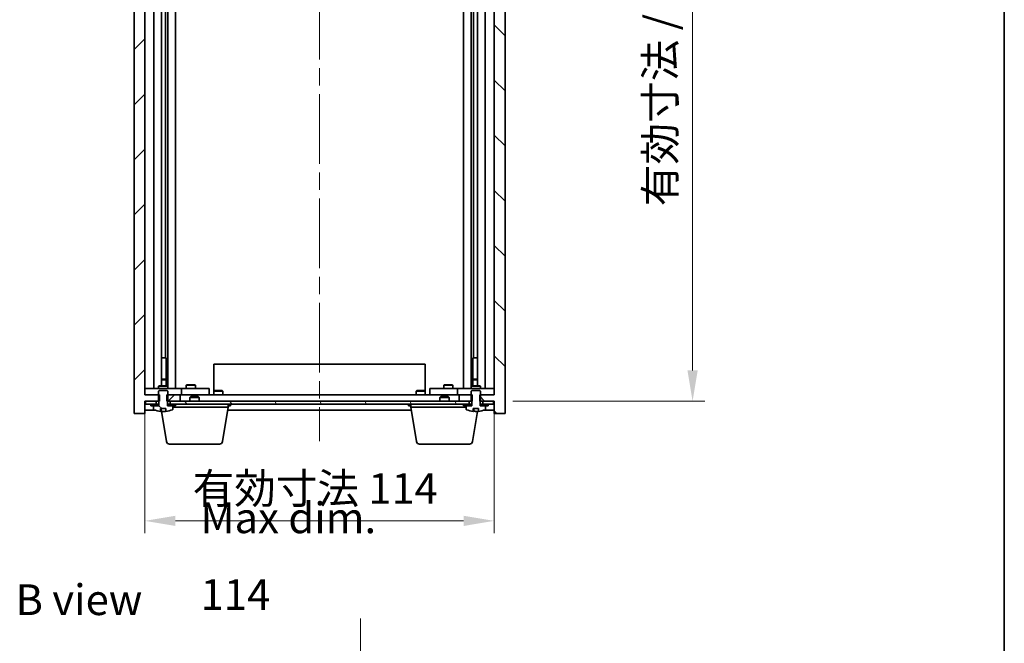
# Model space of a CAD drawing. Units: millimetres. Extents: x 58 to 7938, y 32 to 1156.
# Drawn here: x 2875 to 3196, y 750 to 953 of the extents above; entities that cross this region are included whole.
import ezdxf

# ---------------------------------------------------------------- set-up
doc = ezdxf.new("R2010")
doc.units = ezdxf.units.MM
doc.header["$LTSCALE"] = 4
doc.linetypes.add('CHAIN', pattern=[0.3543, 0.2362, -0.0295, 0.0591, -0.0295])
doc.layers.get('Defpoints').update_dxf_attribs({"lineweight": 25})
for name, color, linetype, lineweight in [('Border (ISO)', 7, 'Continuous', 35), ('Centerline (ISO)', 131, 'Continuous', 18), ('Dimension (ISO)', 7, 'Continuous', 18), ('Dimension (ISO) @ 1', 7, 'Continuous', 18), ('Hatch (ISO)', 1, 'Continuous', 18), ('Symbol (ISO)', 7, 'Continuous', 18), ('Visible (ISO)', 7, 'Continuous', 35)]:
    doc.layers.add(name, color=color, linetype=linetype, lineweight=lineweight)
doc.styles.add('Note Text (TK)', font='txt')
doc.dimstyles.new('Default - Method 1b (TK)', dxfattribs={"dimscale": 4, "dimtxt": 2.5, "dimasz": 2.5, "dimexe": 1, "dimexo": 1.5, "dimgap": 1, "dimtad": 1, "dimtoh": 1, "dimrnd": 1e-08, "dimdsep": 46, "dimtxsty": 'Note Text (TK)', "dimcen": 0.09, "dimdle": 5, "dimclrd": 100, "dimclre": 100, "dimclrt": 7, "dimadec": 1, "dimazin": 1, "dimtfac": 1, "dimtmove": 0, "dimatfit": 3, "dimfxl": 1, "dimtolj": 1, "dimlwd": -1, "dimlwe": -1, "dimarcsym": 0})
pattern_1 = [(45, (1574, 2e-06), (-8.98026, 8.98026), [])]
pattern_2 = [(135.0002, (1574, 2e-06), (-8.98022, -8.98029), [])]

# ---------------------------------------------------------------- blocks, each defined once
blk = doc.blocks.new('図面枠 tk図枠')
at = {"layer": 'Border (ISO)'}
blk.add_line((405.5, 289), (405.5, 8), dxfattribs=at)
blk = doc.blocks.new('*D54')
at = {"layer": 'Defpoints', "color": 0}
for p in [(2915.66, 830.49), (3029.66, 830.49), (3029.66, 789.47)]:
    blk.add_point(p, dxfattribs=at)
at = {"layer": 'Dimension (ISO)', "color": 100}
for p, q in [((2915.66, 824.49), (2915.66, 785.47)), ((3029.66, 824.49), (3029.66, 785.47)), ((2925.66, 789.47), (3019.66, 789.47))]:
    blk.add_line(p, q, dxfattribs=at)
for points in [[(2925.66, 791.13), (2925.66, 787.8), (2915.66, 789.47)], [(3019.66, 791.13), (3019.66, 787.8), (3029.66, 789.47)]]:
    blk.add_solid(points, dxfattribs=at)
at = {"layer": 'Dimension (ISO)', "color": 7, "insert": (2931.28, 800.03), "char_height": 10, "attachment_point": 4, "style": 'Note Text (TK)'}
blk.add_mtext('\\A1;\\fＭＳ Ｐゴシック|b0|i0;\\H9.9492;有効寸法 114', dxfattribs=at)
blk = doc.blocks.new('*D55')
at = {"layer": 'Defpoints', "color": 0}
for p in [(3029.41, 1119.49), (3029.66, 828.49), (3094.34, 828.49)]:
    blk.add_point(p, dxfattribs=at)
at = {"layer": 'Dimension (ISO)', "color": 100}
for p, q in [((3035.41, 1119.49), (3098.34, 1119.49)), ((3094.34, 1109.49), (3094.34, 838.49)), ((3035.66, 828.49), (3098.34, 828.49))]:
    blk.add_line(p, q, dxfattribs=at)
for points in [[(3092.67, 1109.49), (3096, 1109.49), (3094.34, 1119.49)], [(3092.67, 838.49), (3096, 838.49), (3094.34, 828.49)]]:
    blk.add_solid(points, dxfattribs=at)
at = {"layer": 'Dimension (ISO)', "color": 7, "insert": (3083.78, 892.01), "char_height": 10, "attachment_point": 4, "rotation": 90, "style": 'Note Text (TK)'}
blk.add_mtext('\\A1;\\fＭＳ Ｐゴシック|b0|i0;\\H9.9492;有効寸法 / Max dim. 291', dxfattribs=at)

msp = doc.modelspace()

# ---------------------------------------------------------------- hatches: boundary and pattern name
at = {"layer": 'Hatch (ISO)'}
h = msp.add_hatch(dxfattribs=at)
h.set_pattern_fill('ANSI31', color=256, scale=101.6, style=0)
h.set_pattern_definition(pattern_1)
h.paths.add_polyline_path([(2922.8937, 1119.4902), (2922.8937, 1117.4902), (2923.1642, 1117.4902), (2927.1642, 1117.4902), (2927.1642, 1119.4902), (2923.9142, 1119.4902), (2923.0392, 1119.4902)])
h.paths.add_polyline_path([(2922.8937, 830.4902), (2922.8937, 828.4902), (2923.0392, 828.4902), (2923.9142, 828.4902), (2927.1642, 828.4902), (2927.1642, 830.4902), (2923.1642, 830.4902)])
h.paths.add_polyline_path([(2915.6642, 1123.4902), (2912.1642, 1123.4902), (2912.1642, 824.4902), (2915.6642, 824.4902), (2915.6642, 828.4902), (2915.9142, 828.4902), (2919.4142, 828.4902), (2920.2892, 828.4902), (2920.4347, 828.4902), (2920.4347, 830.4902), (2920.1642, 830.4902), (2915.6642, 830.4902), (2915.6642, 1117.4902), (2920.1642, 1117.4902), (2920.4347, 1117.4902), (2920.4347, 1119.4902), (2920.2892, 1119.4902), (2919.4142, 1119.4902), (2915.9142, 1119.4902), (2915.6642, 1119.4902)])
h = msp.add_hatch(dxfattribs=at)
h.set_pattern_fill('ANSI31', color=256, scale=101.6, angle=90.00021, style=0)
h.set_pattern_definition(pattern_2)
h.paths.add_polyline_path([(3022.4347, 1117.4902), (3022.4347, 1119.4902), (3022.2892, 1119.4902), (3021.4142, 1119.4902), (3018.1642, 1119.4902), (3018.1642, 1117.4902), (3022.1642, 1117.4902)])
h.paths.add_polyline_path([(3022.4347, 828.4902), (3022.4347, 830.4902), (3022.1642, 830.4902), (3018.1642, 830.4902), (3018.1642, 828.4902), (3021.4142, 828.4902), (3022.2892, 828.4902)])
h.paths.add_polyline_path([(3033.1642, 1123.4902), (3029.6642, 1123.4902), (3029.6642, 1119.4902), (3029.4142, 1119.4902), (3025.9142, 1119.4902), (3025.0392, 1119.4902), (3024.8937, 1119.4902), (3024.8937, 1117.4902), (3025.1642, 1117.4902), (3029.6642, 1117.4902), (3029.6642, 830.4902), (3025.1642, 830.4902), (3024.8937, 830.4902), (3024.8937, 828.4902), (3025.0392, 828.4902), (3025.9142, 828.4902), (3029.4142, 828.4902), (3029.6642, 828.4902), (3029.6642, 824.4902), (3033.1642, 824.4902)])
h = msp.add_hatch(dxfattribs=at)
h.set_pattern_fill('ANSI31', color=256, scale=101.6, angle=90.00021, style=0)
h.set_pattern_definition(pattern_2)
edge = h.paths.add_edge_path()
edge.add_line((2920.7892, 826.0402), (2922.5391, 826.0402))
edge.add_line((2922.5391, 826.0402), (2922.5391, 825.1373))
edge.add_ellipse((2921.6642, 833.2404), major_axis=(0.875, -8.1031), ratio=1, start_angle=0, end_angle=15.870569)
edge.add_ellipse((2924.6662, 825.8226), major_axis=(0.0555, -0.1372), ratio=1, start_angle=0, end_angle=67.966668)
edge.add_line((2924.8142, 825.8226), (2924.8142, 826.9902))
edge.add_line((2924.8142, 826.9902), (2923.0892, 826.9902))
edge.add_line((2923.0892, 826.9902), (2923.0392, 826.9902))
edge.add_line((2923.0392, 826.9902), (2923.0392, 828.4902))
edge.add_line((2923.0392, 828.4902), (2923.1642, 828.4902))
edge.add_line((2923.1642, 828.4902), (2923.1642, 830.4902))
edge.add_line((2923.1642, 830.4902), (2923.1642, 831.7402))
edge.add_line((2923.1642, 831.7402), (2922.9142, 831.9902))
edge.add_line((2922.9142, 831.9902), (2920.4142, 831.9902))
edge.add_line((2920.4142, 831.9902), (2920.1642, 831.7402))
edge.add_line((2920.1642, 831.7402), (2920.1642, 830.4902))
edge.add_line((2920.1642, 830.4902), (2920.1642, 828.4902))
edge.add_line((2920.1642, 828.4902), (2920.2892, 828.4902))
edge.add_line((2920.2892, 828.4902), (2920.2892, 826.9902))
edge.add_line((2920.2892, 826.9902), (2920.2392, 826.9902))
edge.add_line((2920.2392, 826.9902), (2918.5142, 826.9902))
edge.add_line((2918.5142, 826.9902), (2918.5142, 825.8226))
edge.add_ellipse((2918.6622, 825.8226), major_axis=(-0.148, 0), ratio=1, start_angle=0, end_angle=67.966668)
edge.add_ellipse((2921.6642, 833.2404), major_axis=(-3.0575, -7.555), ratio=1, start_angle=0, end_angle=15.870569)
edge.add_line((2920.7892, 825.1373), (2920.7892, 826.0402))
h = msp.add_hatch(dxfattribs=at)
h.set_pattern_fill('ANSI31', color=256, scale=101.6, angle=105.000246, style=0)
h.set_pattern_definition([(150.00025, (1574, 2e-06), (-6.34995, -10.99855), [])])
edge = h.paths.add_edge_path()
edge.add_line((3022.7892, 826.0402), (3024.5391, 826.0402))
edge.add_line((3024.5391, 826.0402), (3024.5391, 825.1373))
edge.add_ellipse((3023.6642, 833.2404), major_axis=(0.875, -8.1031), ratio=1, start_angle=0, end_angle=15.870569)
edge.add_ellipse((3026.6662, 825.8226), major_axis=(0.0555, -0.1372), ratio=1, start_angle=0, end_angle=67.966668)
edge.add_line((3026.8142, 825.8226), (3026.8142, 826.9902))
edge.add_line((3026.8142, 826.9902), (3025.0892, 826.9902))
edge.add_line((3025.0892, 826.9902), (3025.0392, 826.9902))
edge.add_line((3025.0392, 826.9902), (3025.0392, 828.4902))
edge.add_line((3025.0392, 828.4902), (3025.1642, 828.4902))
edge.add_line((3025.1642, 828.4902), (3025.1642, 830.4902))
edge.add_line((3025.1642, 830.4902), (3025.1642, 831.7402))
edge.add_line((3025.1642, 831.7402), (3024.9142, 831.9902))
edge.add_line((3024.9142, 831.9902), (3022.4142, 831.9902))
edge.add_line((3022.4142, 831.9902), (3022.1642, 831.7402))
edge.add_line((3022.1642, 831.7402), (3022.1642, 830.4902))
edge.add_line((3022.1642, 830.4902), (3022.1642, 828.4902))
edge.add_line((3022.1642, 828.4902), (3022.2892, 828.4902))
edge.add_line((3022.2892, 828.4902), (3022.2892, 826.9902))
edge.add_line((3022.2892, 826.9902), (3022.2392, 826.9902))
edge.add_line((3022.2392, 826.9902), (3020.5142, 826.9902))
edge.add_line((3020.5142, 826.9902), (3020.5142, 825.8226))
edge.add_ellipse((3020.6622, 825.8226), major_axis=(-0.148, 0), ratio=1, start_angle=0, end_angle=67.966668)
edge.add_ellipse((3023.6642, 833.2404), major_axis=(-3.0575, -7.555), ratio=1, start_angle=0, end_angle=15.870569)
edge.add_line((3022.7892, 825.1373), (3022.7892, 826.0402))
h = msp.add_hatch(dxfattribs=at)
h.set_pattern_fill('ANSI31', color=256, scale=101.6, angle=75.000175, style=0)
h.set_pattern_definition([(120.0002, (1574, 2e-06), (-10.9985, -6.35003), [])])
h.paths.add_polyline_path([(2923.9142, 828.4902), (2923.9142, 827.4902), (2925.6642, 827.4902), (3019.6642, 827.4902), (3021.4142, 827.4902), (3021.4142, 828.4902), (3018.1642, 828.4902), (2927.1642, 828.4902)])
h.paths.add_polyline_path([(3029.4142, 827.4902), (3029.4142, 828.4902), (3025.9142, 828.4902), (3025.9142, 827.4902), (3027.6642, 827.4902)])
h.paths.add_polyline_path([(2915.9142, 828.4902), (2915.9142, 827.4902), (2917.6642, 827.4902), (2919.4142, 827.4902), (2919.4142, 828.4902)])
h = msp.add_hatch(dxfattribs=at)
h.set_pattern_fill('ANSI31', color=256, scale=101.6, style=0)
h.set_pattern_definition(pattern_1)
h.paths.add_polyline_path([(2917.6642, 827.4902), (2917.6642, 826.9902), (2918.5142, 826.9902), (2920.2392, 826.9902), (2920.2392, 827.4902), (2919.4142, 827.4902)])
h.paths.add_polyline_path([(2925.6642, 826.9902), (2925.6642, 827.4902), (2923.9142, 827.4902), (2923.0892, 827.4902), (2923.0892, 826.9902), (2924.8142, 826.9902)])
h = msp.add_hatch(dxfattribs=at)
h.set_pattern_fill('ANSI31', color=256, scale=101.6, angle=-14.999978, style=0)
h.set_pattern_definition([(30, (1574, 2e-06), (-6.35, 10.99852), [])])
h.paths.add_polyline_path([(3019.6642, 827.4902), (3019.6642, 826.9902), (3020.5142, 826.9902), (3022.2392, 826.9902), (3022.2392, 827.4902), (3021.4142, 827.4902)])
h.paths.add_polyline_path([(3027.6642, 826.9902), (3027.6642, 827.4902), (3025.9142, 827.4902), (3025.0892, 827.4902), (3025.0892, 826.9902), (3026.8142, 826.9902)])

# ---------------------------------------------------------------- linework, layer by layer
at = {"layer": 'Centerline (ISO)', "linetype": 'CHAIN', "ltscale": 23.990969}
for p, q in [((2972.6642, 1132.4902), (2972.6642, 815.4902)), ((2985.99, 757.6851), (2985.99, 440.6851))]:
    msp.add_line(p, q, dxfattribs=at)
at = {"layer": 'Visible (ISO)'}
for p, q in [((2912.1642, 1123.4902), (2912.1642, 824.4902)), ((3033.1642, 824.4902), (3033.1642, 1123.4902)), ((2915.6642, 830.4902), (2915.6642, 1117.4902)), ((2918.6642, 832.5902), (2918.6642, 1115.3902)), ((2921.1142, 833.4936), (2921.1142, 1114.4868)), ((2923.2142, 832.5902), (2923.2142, 1115.3902)), ((2925.6642, 1115.3902), (2925.6642, 832.5902)), ((3019.6642, 832.5902), (3019.6642, 1115.3902)), ((3022.1142, 1115.3902), (3022.1142, 832.5902)), ((3024.2142, 1114.4868), (3024.2142, 833.4936)), ((3026.6642, 1115.3902), (3026.6642, 832.5902)), ((3029.6642, 1117.4902), (3029.6642, 830.4902)), ((2922.4142, 842.5902), (2922.4142, 1105.3902)), ((3022.9142, 1105.3902), (3022.9142, 842.5902)), ((2921.1142, 842.5902), (2922.4142, 842.5902)), ((2922.4142, 842.5902), (2922.6142, 842.5902)), ((2922.6142, 842.5902), (2922.6142, 833.4936)), ((3022.7142, 833.4936), (3022.7142, 842.5902)), ((3022.7142, 842.5902), (3022.9142, 842.5902)), ((3022.9142, 842.5902), (3024.2142, 842.5902)), ((2938.1642, 840.4902), (3007.1642, 840.4902)), ((2938.1642, 831.7402), (2938.1642, 840.4902)), ((3007.1642, 831.7402), (3007.1642, 840.4902)), ((2921.1142, 835.5936), (2922.3075, 835.5936)), ((2922.6142, 835.4402), (2921.1142, 835.4402)), ((2922.3075, 835.5936), (2922.6142, 835.4402)), ((2922.6142, 833.4936), (2922.6142, 835.4402)), ((3023.0209, 835.5936), (3022.7142, 835.4402)), ((3024.2142, 835.4402), (3022.7142, 835.4402)), ((3022.7142, 833.4936), (3022.7142, 835.4402)), ((3023.0209, 835.5936), (3024.2142, 835.5936)), ((2915.6642, 832.5902), (2916.6642, 832.5902)), ((2926.6642, 832.5902), (2916.6642, 832.5902)), ((2920.4709, 833.4936), (2920.1642, 833.3402)), ((2923.1642, 833.3402), (2920.1642, 833.3402)), ((2920.1642, 832.5902), (2920.1642, 833.3402)), ((2920.4142, 831.9902), (2920.1642, 831.7402)), ((2920.1642, 831.7402), (2920.1642, 828.4902)), ((2922.9142, 831.9902), (2920.4142, 831.9902)), ((2920.4709, 833.4936), (2922.8575, 833.4936)), ((2922.8575, 833.4936), (2923.1642, 833.3402)), ((2923.1642, 831.7402), (2922.9142, 831.9902)), ((2923.1642, 832.5902), (2923.1642, 833.3402)), ((2923.1642, 828.4902), (2923.1642, 831.7402)), ((2926.6642, 832.5902), (2927.6642, 832.5902)), ((2928.6642, 832.5902), (2927.6642, 832.5902)), ((2927.6642, 830.5902), (2927.6642, 832.5902)), ((2935.6642, 832.5902), (2928.6642, 832.5902)), ((2929.4709, 833.7936), (2929.1642, 833.6402)), ((2932.1642, 833.6402), (2929.1642, 833.6402)), ((2929.1642, 832.5902), (2929.1642, 833.6402)), ((2929.4709, 833.7936), (2931.8575, 833.7936)), ((2931.8575, 833.7936), (2932.1642, 833.6402)), ((2932.1642, 832.5902), (2932.1642, 833.6402)), ((2935.6642, 832.5902), (2936.6642, 832.5902)), ((2936.6642, 830.5902), (2936.6642, 832.5902)), ((2938.4142, 831.9902), (2938.1642, 831.7402)), ((2938.1642, 831.7402), (2941.1642, 831.7402)), ((2938.1642, 830.4902), (2938.1642, 831.7402)), ((2940.9142, 831.9902), (2938.4142, 831.9902)), ((2940.9142, 831.9902), (2941.1642, 831.7402)), ((2941.1642, 830.4902), (2941.1642, 831.7402)), ((3004.4142, 831.9902), (3004.1642, 831.7402)), ((3004.1642, 831.7402), (3007.1642, 831.7402)), ((3004.1642, 830.4902), (3004.1642, 831.7402)), ((3006.9142, 831.9902), (3004.4142, 831.9902)), ((3006.9142, 831.9902), (3007.1642, 831.7402)), ((3007.1642, 830.4902), (3007.1642, 831.7402)), ((3008.6642, 832.5902), (3008.6642, 830.5902)), ((3008.6642, 832.5902), (3009.6642, 832.5902)), ((3016.6642, 832.5902), (3009.6642, 832.5902)), ((3013.4709, 833.7936), (3013.1642, 833.6402)), ((3016.1642, 833.6402), (3013.1642, 833.6402)), ((3013.1642, 832.5902), (3013.1642, 833.6402)), ((3013.4709, 833.7936), (3015.8575, 833.7936)), ((3015.8575, 833.7936), (3016.1642, 833.6402)), ((3016.1642, 832.5902), (3016.1642, 833.6402)), ((3017.6642, 832.5902), (3016.6642, 832.5902)), ((3017.6642, 832.5902), (3017.6642, 830.5902)), ((3017.6642, 832.5902), (3018.6642, 832.5902)), ((3028.6642, 832.5902), (3018.6642, 832.5902)), ((3022.4709, 833.4936), (3022.1642, 833.3402)), ((3025.1642, 833.3402), (3022.1642, 833.3402)), ((3022.1642, 832.5902), (3022.1642, 833.3402)), ((3022.4142, 831.9902), (3022.1642, 831.7402)), ((3022.1642, 831.7402), (3022.1642, 828.4902)), ((3024.9142, 831.9902), (3022.4142, 831.9902)), ((3022.4709, 833.4936), (3024.8575, 833.4936)), ((3024.8575, 833.4936), (3025.1642, 833.3402)), ((3025.1642, 831.7402), (3024.9142, 831.9902)), ((3025.1642, 832.5902), (3025.1642, 833.3402)), ((3025.1642, 828.4902), (3025.1642, 831.7402)), ((3028.6642, 832.5902), (3029.6642, 832.5902)), ((2916.6642, 830.5902), (2915.6642, 830.5902)), ((2920.4347, 830.4902), (2915.6642, 830.4902)), ((2916.6642, 830.5902), (2920.1642, 830.5902)), ((2920.4347, 828.4902), (2920.4347, 830.4902)), ((2922.8937, 830.4902), (2922.8937, 828.4902)), ((2927.1642, 830.4902), (2922.8937, 830.4902)), ((2923.1642, 830.5902), (2926.6642, 830.5902)), ((2927.6642, 830.5902), (2926.6642, 830.5902)), ((2927.1642, 828.4902), (2927.1642, 830.4902)), ((2927.1642, 830.4902), (3018.1642, 830.4902)), ((2927.6642, 830.5902), (2928.6642, 830.5902)), ((2928.6642, 830.5902), (2935.6642, 830.5902)), ((2929.3176, 830.4902), (2929.3176, 830.5902)), ((2930.7209, 829.9902), (2930.4142, 829.6834)), ((2933.4142, 829.6834), (2930.4142, 829.6834)), ((2930.4142, 828.4902), (2930.4142, 829.6834)), ((2930.7209, 829.9902), (2933.1075, 829.9902)), ((2932.0108, 830.4902), (2932.0108, 830.5902)), ((2933.1075, 829.9902), (2933.4142, 829.6834)), ((2933.4142, 828.4902), (2933.4142, 829.6834)), ((2936.6642, 830.5902), (2935.6642, 830.5902)), ((3009.6642, 830.5902), (3008.6642, 830.5902)), ((3009.6642, 830.5902), (3016.6642, 830.5902)), ((3012.2209, 829.9902), (3011.9142, 829.6834)), ((3014.9142, 829.6834), (3011.9142, 829.6834)), ((3011.9142, 828.4902), (3011.9142, 829.6834)), ((3012.2209, 829.9902), (3014.6075, 829.9902)), ((3013.3176, 830.4902), (3013.3176, 830.5902)), ((3014.6075, 829.9902), (3014.9142, 829.6834)), ((3014.9142, 828.4902), (3014.9142, 829.6834)), ((3016.0108, 830.4902), (3016.0108, 830.5902)), ((3016.6642, 830.5902), (3017.6642, 830.5902)), ((3018.6642, 830.5902), (3017.6642, 830.5902)), ((3022.4347, 830.4902), (3018.1642, 830.4902)), ((3018.1642, 830.4902), (3018.1642, 828.4902)), ((3018.6642, 830.5902), (3022.1642, 830.5902)), ((3022.4347, 828.4902), (3022.4347, 830.4902)), ((3029.6642, 830.4902), (3024.8937, 830.4902)), ((3024.8937, 830.4902), (3024.8937, 828.4902)), ((3025.1642, 830.5902), (3028.6642, 830.5902)), ((3029.6642, 830.5902), (3028.6642, 830.5902)), ((2915.6642, 824.4902), (2915.6642, 828.4902)), ((2915.6642, 828.4902), (2920.4347, 828.4902)), ((2915.6642, 825.4902), (2919.1422, 825.4902)), ((2915.9142, 828.4902), (2915.9142, 827.4902)), ((2919.4142, 828.4902), (2915.9142, 828.4902)), ((2915.9142, 827.4902), (2919.4142, 827.4902)), ((2917.6642, 827.4902), (2917.6642, 826.9902)), ((2920.2392, 827.4902), (2917.6642, 827.4902)), ((2917.6642, 826.9902), (2920.2392, 826.9902)), ((2920.2892, 826.9902), (2918.5142, 826.9902)), ((2918.5142, 826.9902), (2918.5142, 825.8226)), ((2919.4142, 827.4902), (2919.4142, 828.4902)), ((2920.1642, 828.4902), (2920.2892, 828.4902)), ((2920.2392, 826.9902), (2920.2392, 827.4902)), ((2920.2392, 827.4902), (2920.2892, 827.4902)), ((2920.2892, 828.4902), (2920.2892, 826.9902)), ((2920.7892, 826.0402), (2922.5391, 826.0402)), ((2920.7892, 825.1373), (2920.7892, 826.0402)), ((2920.8715, 826.0402), (2920.8715, 825.1359)), ((2920.9814, 826.0402), (2920.9814, 825.3116)), ((2922.5391, 826.0402), (2922.5391, 825.1373)), ((2922.8937, 828.4902), (2927.1642, 828.4902)), ((2923.0392, 826.9902), (2923.0392, 828.4902)), ((2923.0392, 828.4902), (2923.1642, 828.4902)), ((2923.0392, 827.4902), (2923.0892, 827.4902)), ((2924.8142, 826.9902), (2923.0392, 826.9902)), ((2925.6642, 827.4902), (2923.0892, 827.4902)), ((2923.0892, 827.4902), (2923.0892, 826.9902)), ((2923.0892, 826.9902), (2925.6642, 826.9902)), ((2923.9142, 828.4902), (2923.9142, 827.4902)), ((3021.4142, 828.4902), (2923.9142, 828.4902)), ((2923.9142, 827.4902), (3021.4142, 827.4902)), ((2924.8142, 825.8226), (2924.8142, 826.9902)), ((2942.9142, 826.4902), (2924.8142, 826.4902)), ((2925.6642, 826.9902), (2925.6642, 827.4902)), ((2941.0535, 815.3258), (2942.9142, 826.4902)), ((2942.7475, 825.4902), (3002.5809, 825.4902)), ((2942.8142, 825.8226), (2942.8142, 825.8902)), ((2942.9142, 826.4902), (2942.9142, 827.4902)), ((2942.9142, 826.9902), (2943.6642, 826.9902)), ((2943.6642, 826.9902), (2943.6642, 827.4902)), ((3001.6642, 826.9902), (3001.6642, 827.4902)), ((3001.6642, 826.9902), (3002.4142, 826.9902)), ((3002.4142, 826.4902), (3002.4142, 827.4902)), ((3020.5142, 826.4902), (3002.4142, 826.4902)), ((3004.2749, 815.3258), (3002.4142, 826.4902)), ((3002.5142, 825.8226), (3002.5142, 825.8902)), ((3018.1642, 828.4902), (3022.4347, 828.4902)), ((3019.6642, 827.4902), (3019.6642, 826.9902)), ((3022.2392, 827.4902), (3019.6642, 827.4902)), ((3019.6642, 826.9902), (3022.2392, 826.9902)), ((3022.2892, 826.9902), (3020.5142, 826.9902)), ((3020.5142, 826.9902), (3020.5142, 825.8226)), ((3021.4142, 827.4902), (3021.4142, 828.4902)), ((3022.1642, 828.4902), (3022.2892, 828.4902)), ((3022.2392, 826.9902), (3022.2392, 827.4902)), ((3022.2392, 827.4902), (3022.2892, 827.4902)), ((3022.2892, 828.4902), (3022.2892, 826.9902)), ((3022.7892, 826.0402), (3024.5391, 826.0402)), ((3022.7892, 825.1373), (3022.7892, 826.0402)), ((3022.8715, 826.0402), (3022.8715, 825.1359)), ((3022.9814, 826.0402), (3022.9814, 825.3116)), ((3024.5391, 826.0402), (3024.5391, 825.1373)), ((3024.8937, 828.4902), (3029.6642, 828.4902)), ((3025.0392, 826.9902), (3025.0392, 828.4902)), ((3025.0392, 828.4902), (3025.1642, 828.4902)), ((3025.0392, 827.4902), (3025.0892, 827.4902)), ((3026.8142, 826.9902), (3025.0392, 826.9902)), ((3027.6642, 827.4902), (3025.0892, 827.4902)), ((3025.0892, 827.4902), (3025.0892, 826.9902)), ((3025.0892, 826.9902), (3027.6642, 826.9902)), ((3029.4142, 828.4902), (3025.9142, 828.4902)), ((3025.9142, 828.4902), (3025.9142, 827.4902)), ((3025.9142, 827.4902), (3029.4142, 827.4902)), ((3026.1861, 825.4902), (3029.6642, 825.4902)), ((3026.8142, 825.8226), (3026.8142, 826.9902)), ((3027.6642, 826.9902), (3027.6642, 827.4902)), ((3029.4142, 827.4902), (3029.4142, 828.4902)), ((3029.6642, 828.4902), (3029.6642, 824.4902)), ((2912.1642, 824.4902), (2915.6642, 824.4902)), ((2922.7749, 815.3258), (2921.1199, 825.2558)), ((3022.5535, 815.3258), (3024.1905, 825.1483)), ((3029.6642, 824.4902), (3033.1642, 824.4902)), ((2940.0671, 814.4902), (2923.7613, 814.4902)), ((3021.5671, 814.4902), (3005.2613, 814.4902))]:
    msp.add_line(p, q, dxfattribs=at)
for centre, radius, start, end in [((2918.6622, 825.8226), 0.148, 180, 247.966668), ((2921.6642, 833.2404), 8.1502, 247.966668, 263.837236), ((2921.6642, 833.2404), 8.1502, 276.162764, 292.033332), ((2924.6662, 825.8226), 0.148, 292.033332, 0), ((2942.6662, 825.8226), 0.148, 326.229359, 0), ((3002.6622, 825.8226), 0.148, 180, 213.770641), ((3020.6622, 825.8226), 0.148, 180, 247.966668), ((3023.6642, 833.2404), 8.1502, 247.966668, 263.837236), ((3023.6642, 833.2404), 8.1502, 276.162764, 292.033332), ((3026.6662, 825.8226), 0.148, 292.033332, 0), ((2923.7613, 815.4902), 1, 189.462322, 270), ((2940.0671, 815.4902), 1, 270, 350.537678), ((3005.2613, 815.4902), 1, 189.462322, 270), ((3021.5671, 815.4902), 1, 270, 350.537678)]:
    msp.add_arc(centre, radius, start, end, dxfattribs=at)
for centre, major_axis, ratio, start_param, end_param in [((2920.6694, 833.2404), (0, -7.9375), 0.84312429, 0.03019518, 0.04663119), ((2921.9761, 833.2404), (0, -8.1418), 0.53771873, 6.05396117, 6.14642619), ((3022.6694, 833.2404), (0, -7.9375), 0.84312429, 0.03019518, 0.04663119), ((3023.9761, 833.2404), (0, -8.1418), 0.53771873, 6.05396117, 6.14642619), ((2921.4652, 833.2404), (0, -8.1418), 0.84312429, 0.13675912, 0.15708761), ((3023.4652, 833.2404), (0, -8.1418), 0.84312429, 0.13675912, 0.15708761)]:
    msp.add_ellipse(centre, major_axis=major_axis, ratio=ratio, start_param=start_param, end_param=end_param, dxfattribs=at)
for points, knots in [([(2920.8713, 825.136), (2920.8712, 825.1337), (2920.8653, 825.1326), (2920.8407, 825.1326), (2920.819, 825.1341), (2920.7892, 825.1373)], [0.0403125428, 0.0403125428, 0.0403125428, 0.0403125428, 0.0559690811, 0.0559690811, 0.0744765699, 0.0744765699, 0.0744765699, 0.0744765699]), ([(2922.4011, 825.1746), (2922.3232, 825.1619), (2922.2299, 825.1509), (2922.0355, 825.1362), (2921.9345, 825.1326), (2921.7523, 825.1326), (2921.6593, 825.1362), (2921.4977, 825.1509), (2921.429, 825.1619), (2921.3793, 825.1746)], [0.113199271, 0.113199271, 0.113199271, 0.113199271, 0.141183811, 0.141183811, 0.169168352, 0.169168352, 0.197152892, 0.197152892, 0.225137433, 0.225137433, 0.225137433, 0.225137433]), ([(3022.8713, 825.136), (3022.8712, 825.1337), (3022.8653, 825.1326), (3022.8407, 825.1326), (3022.819, 825.1341), (3022.7892, 825.1373)], [0.0403125428, 0.0403125428, 0.0403125428, 0.0403125428, 0.0559690811, 0.0559690811, 0.0744765699, 0.0744765699, 0.0744765699, 0.0744765699]), ([(3024.4011, 825.1746), (3024.3232, 825.1619), (3024.2299, 825.1509), (3024.0355, 825.1362), (3023.9345, 825.1326), (3023.7523, 825.1326), (3023.6593, 825.1362), (3023.4977, 825.1509), (3023.429, 825.1619), (3023.3793, 825.1746)], [0.113199271, 0.113199271, 0.113199271, 0.113199271, 0.141183811, 0.141183811, 0.169168352, 0.169168352, 0.197152892, 0.197152892, 0.225137433, 0.225137433, 0.225137433, 0.225137433])]:
    msp.add_open_spline(points, degree=3, knots=knots, dxfattribs=at)

# ---------------------------------------------------------------- block references
at = {"xscale": 4, "yscale": 4, "zscale": 4}
msp.add_blockref('図面枠 tk図枠', (1574, 0), dxfattribs=at)

# ---------------------------------------------------------------- texts
at = {"layer": 'Symbol (ISO)', "color": 7, "char_height": 10, "attachment_point": 4, "line_spacing_factor": 1.5, "style": 'Note Text (TK)'}
for s, insert, width in [('{\\fＭＳ Ｐゴシック|b0|i0;Max dim. 114}', (2933.8713, 777.954), 81.345034), ('{\\fＭＳ Ｐゴシック|b0|i0;B view}', (2873.4974, 763.772), 41.578946)]:
    msp.add_mtext(s, dxfattribs=dict(at, insert=insert, width=width))

# ---------------------------------------------------------------- dimensions: what is measured, and where the dimension line sits
at = {"layer": 'Dimension (ISO) @ 1', "color": 100}
dim = msp.add_linear_dim(base=(3094.3379, 828.4902), p1=(3029.4142, 1119.4902), p2=(3029.6642, 828.4902), angle=90, text='\\fＭＳ Ｐゴシック|b0|i0;\\H9.9492;有効寸法 / Max dim. <>', dimstyle='Default - Method 1b (TK)', override={"dimscale": 1, "dimtxt": 10, "dimasz": 10, "dimexe": 4, "dimexo": 6, "dimgap": 4, "dimtoh": 0, "dimdec": 2, "dimcen": 0.36, "dimtol": 0, "dimlim": 0, "dimtp": 0, "dimtm": 0, "dimtdec": 2, "dimtix": 0, "dimtofl": 0, "dimtmove": 0, "dimatfit": 1}, dxfattribs=at)
dim.commit()
dim.dimension.update_dxf_attribs({"geometry": '*D55', "text_midpoint": (3094.3379, 966.5403), "dimtype": 128})
dim = msp.add_linear_dim(base=(3029.6642, 789.4678), p1=(2915.6642, 830.4902), p2=(3029.6642, 830.4902), text='\\fＭＳ Ｐゴシック|b0|i0;\\H9.9492;有効寸法 <>', dimstyle='Default - Method 1b (TK)', override={"dimscale": 1, "dimtxt": 10, "dimasz": 10, "dimexe": 4, "dimexo": 6, "dimgap": 4, "dimtoh": 0, "dimdec": 2, "dimcen": 0.36, "dimtol": 0, "dimlim": 0, "dimtp": 0, "dimtm": 0, "dimtdec": 2, "dimtix": 0, "dimtofl": 0, "dimtmove": 0, "dimatfit": 1}, dxfattribs=at)
dim.commit()
dim.dimension.update_dxf_attribs({"geometry": '*D54', "text_midpoint": (2972.6642, 789.4678), "dimtype": 128})

doc.saveas('drawing.dxf')
